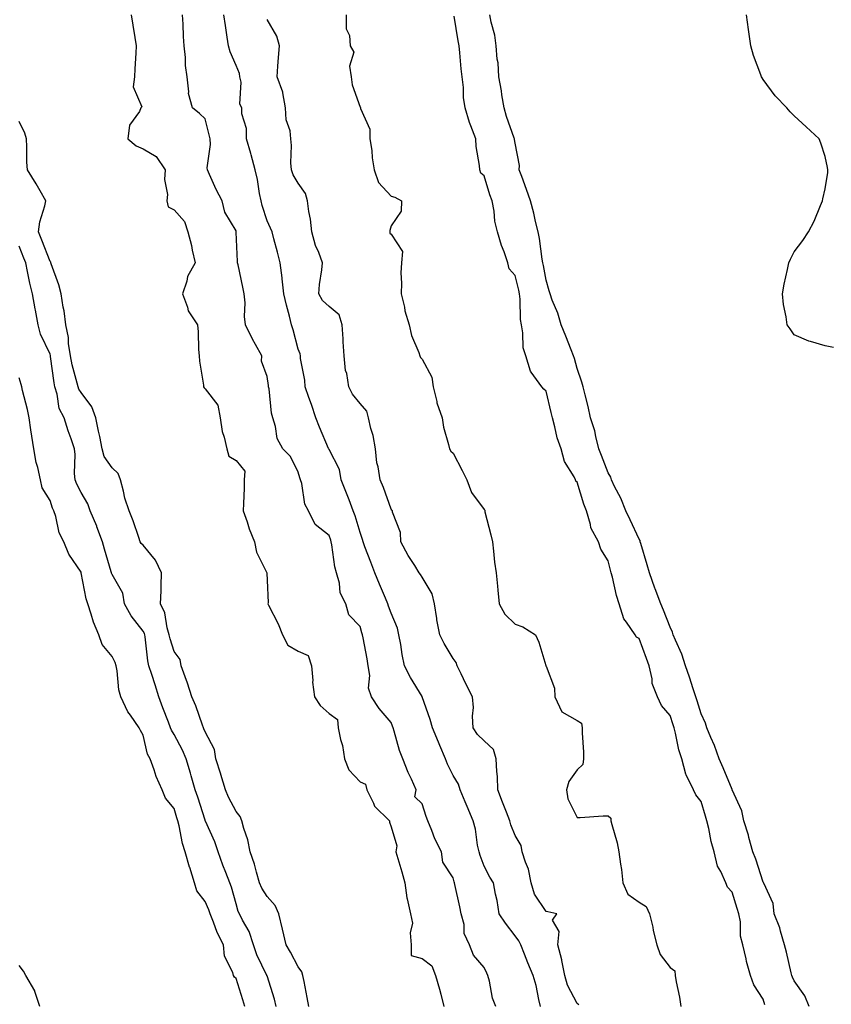
# Model space of a CAD drawing. Units: inches. Extents: x 968483 to 971123, y 7363898 to 7366538.
# Drawn here: x 969808 to 970070, y 7365583 to 7365900 of the extents above; entities that cross this region are included whole.
import ezdxf

# ---------------------------------------------------------------- set-up
doc = ezdxf.new("R2010")
doc.units = ezdxf.units.IN
doc.header["$MEASUREMENT"] = 0
doc.layers.add('Contour_96847363', color=7, linetype='Continuous', true_color=0x0023b3)

msp = doc.modelspace()

# ---------------------------------------------------------------- linework, layer by layer
at = {"layer": 'Contour_96847363'}
for points in [[(969844.19, 7365901.92, 3312), (969844.75, 7365898.61, 3312), (969845.36, 7365894.61, 3312), (969845.8, 7365891.92, 3312), (969845.74, 7365889.61, 3312), (969845.39, 7365884.57, 3312), (969845.32, 7365881.92, 3312), (969844.82, 7365878.69, 3312), (969847.69, 7365872.28, 3312), (969847.36, 7365871.92, 3312), (969846.9, 7365870.76, 3312), (969843.65, 7365866.33, 3312), (969843.15, 7365861.92, 3312), (969845.79, 7365859.67, 3312), (969848.05, 7365858.75, 3312), (969852.33, 7365856.2, 3312), (969855.19, 7365851.92, 3312), (969855.01, 7365848.88, 3312), (969855.96, 7365844.01, 3312), (969855.75, 7365841.92, 3312), (969856.11, 7365839.97, 3312), (969858.05, 7365839.04, 3312), (969861.43, 7365835.3, 3312), (969862.47, 7365831.92, 3312), (969863.69, 7365827.57, 3312), (969863.92, 7365826.05, 3312), (969864.86, 7365821.92, 3312), (969862.44, 7365817.52, 3312), (969862.15, 7365816.02, 3312), (969860.73, 7365811.92, 3312), (969862.36, 7365807.62, 3312), (969862.59, 7365806.46, 3312), (969865.66, 7365801.92, 3312), (969865.83, 7365799.7, 3312), (969865.97, 7365794, 3312), (969866.12, 7365791.92, 3312), (969866.3, 7365790.17, 3312), (969867.55, 7365782.41, 3312), (969867.61, 7365781.92, 3312), (969867.74, 7365781.61, 3312), (969868.05, 7365781.31, 3312), (969872.13, 7365776, 3312), (969872.95, 7365771.92, 3312), (969873.62, 7365767.48, 3312), (969874.25, 7365765.72, 3312), (969875.08, 7365761.92, 3312), (969875.69, 7365759.56, 3312), (969878.05, 7365758.18, 3312), (969880.86, 7365754.73, 3312), (969880.72, 7365751.92, 3312), (969880.7, 7365749.28, 3312), (969880.42, 7365744.29, 3312), (969880.39, 7365741.92, 3312), (969881.63, 7365738.33, 3312), (969882.26, 7365736.13, 3312), (969884.05, 7365731.92, 3312), (969884.68, 7365728.55, 3312), (969887.88, 7365722.08, 3312), (969887.94, 7365721.92, 3312), (969887.94, 7365721.82, 3312), (969888.05, 7365719.52, 3312), (969888.38, 7365712.25, 3312), (969888.29, 7365711.92, 3312), (969888.51, 7365711.46, 3312), (969891.59, 7365705.46, 3312), (969893.01, 7365701.92, 3312), (969894.72, 7365698.59, 3312), (969898.05, 7365696.62, 3312), (969901.35, 7365695.22, 3312), (969902.39, 7365691.92, 3312), (969902.79, 7365687.18, 3312), (969902.73, 7365686.6, 3312), (969903.33, 7365681.92, 3312), (969905.22, 7365679.09, 3312), (969908.05, 7365676.47, 3312), (969910.74, 7365674.6, 3312), (969911.03, 7365671.92, 3312), (969911.79, 7365668.17, 3312), (969912.35, 7365666.21, 3312), (969913.07, 7365661.92, 3312), (969914.48, 7365658.34, 3312), (969918.05, 7365654.49, 3312), (969919.81, 7365653.68, 3312), (969920.24, 7365651.92, 3312), (969922.42, 7365647.55, 3312), (969922.73, 7365646.6, 3312), (969927.52, 7365641.92, 3312), (969927.57, 7365641.44, 3312), (969928.05, 7365639.9, 3312), (969929.89, 7365633.76, 3312), (969929.58, 7365631.92, 3312), (969930.21, 7365629.76, 3312), (969931.58, 7365625.45, 3312), (969932.52, 7365621.92, 3312), (969933.11, 7365616.98, 3312), (969933.21, 7365616.76, 3312), (969934.28, 7365611.92, 3312), (969935.01, 7365608.89, 3312), (969934.19, 7365605.78, 3312), (969934.59, 7365601.92, 3312), (969934.57, 7365598.44, 3312), (969938.05, 7365597.51, 3312), (969941.26, 7365595.13, 3312), (969942.42, 7365591.92, 3312), (969943.67, 7365587.55, 3312), (969944.06, 7365585.91, 3312), (969945.12, 7365581.92, 3312)], [(969961.84, 7365581.92, 3312), (969960.76, 7365584.62, 3312), (969959.83, 7365590.14, 3312), (969959.32, 7365591.92, 3312), (969958.9, 7365592.77, 3312), (969958.05, 7365594.54, 3312), (969954.61, 7365598.48, 3312), (969953.41, 7365601.92, 3312), (969951.68, 7365605.56, 3312), (969951.59, 7365608.39, 3312), (969950.68, 7365611.92, 3312), (969950.23, 7365614.1, 3312), (969948.6, 7365621.37, 3312), (969948.48, 7365621.92, 3312), (969948.37, 7365622.24, 3312), (969948.05, 7365623.53, 3312), (969944.73, 7365628.59, 3312), (969944.28, 7365631.92, 3312), (969942.17, 7365636.04, 3312), (969941.24, 7365638.72, 3312), (969939.93, 7365641.92, 3312), (969939.39, 7365643.26, 3312), (969938.05, 7365647.36, 3312), (969935.76, 7365649.63, 3312), (969936.19, 7365651.92, 3312), (969934.69, 7365655.28, 3312), (969933.62, 7365657.49, 3312), (969931.89, 7365661.92, 3312), (969930.75, 7365664.62, 3312), (969929.11, 7365670.85, 3312), (969928.76, 7365671.92, 3312), (969928.56, 7365672.43, 3312), (969928.05, 7365673.59, 3312), (969924.27, 7365678.14, 3312), (969921.7, 7365681.92, 3312), (969920.78, 7365684.65, 3312), (969921.23, 7365688.73, 3312), (969920.71, 7365691.92, 3312), (969920.33, 7365694.2, 3312), (969919.07, 7365700.91, 3312), (969918.89, 7365701.92, 3312), (969918.67, 7365702.54, 3312), (969918.05, 7365704.63, 3312), (969914.43, 7365708.3, 3312), (969913.48, 7365711.92, 3312), (969911.61, 7365715.48, 3312), (969911.4, 7365718.57, 3312), (969910.46, 7365721.92, 3312), (969909.92, 7365723.79, 3312), (969908.99, 7365730.98, 3312), (969908.77, 7365731.92, 3312), (969908.6, 7365732.47, 3312), (969908.05, 7365733.9, 3312), (969903.63, 7365737.5, 3312), (969901.38, 7365741.92, 3312), (969900.24, 7365744.11, 3312), (969899.26, 7365750.71, 3312), (969898.88, 7365751.92, 3312), (969898.64, 7365752.51, 3312), (969898.05, 7365754.43, 3312), (969895.57, 7365759.44, 3312), (969893.15, 7365761.92, 3312), (969891.34, 7365765.21, 3312), (969890.83, 7365769.14, 3312), (969889.95, 7365771.92, 3312), (969889.51, 7365773.38, 3312), (969888.72, 7365781.25, 3312), (969888.57, 7365781.92, 3312), (969888.5, 7365782.37, 3312), (969888.05, 7365785.29, 3312), (969886.3, 7365790.17, 3312), (969886.36, 7365791.92, 3312), (969884.34, 7365795.63, 3312), (969883.41, 7365797.28, 3312), (969881.09, 7365801.92, 3312), (969880.76, 7365804.63, 3312), (969880.95, 7365809.02, 3312), (969880.69, 7365811.92, 3312), (969880.27, 7365814.14, 3312), (969878.69, 7365821.28, 3312), (969878.57, 7365821.92, 3312), (969878.5, 7365822.37, 3312), (969878.14, 7365831.83, 3312), (969878.13, 7365831.92, 3312), (969878.11, 7365831.98, 3312), (969878.05, 7365832.27, 3312), (969874.45, 7365838.32, 3312), (969873.62, 7365841.92, 3312), (969871.68, 7365845.56, 3312), (969869.51, 7365850.46, 3312), (969868.82, 7365851.92, 3312), (969868.71, 7365852.59, 3312), (969869.83, 7365860.14, 3312), (969869.67, 7365861.92, 3312), (969869.36, 7365863.23, 3312), (969868.05, 7365868.42, 3312), (969866.23, 7365870.1, 3312), (969863.98, 7365871.92, 3312), (969862.75, 7365876.62, 3312), (969862.85, 7365877.11, 3312), (969862.29, 7365881.92, 3312), (969861.75, 7365885.62, 3312), (969861.76, 7365888.21, 3312), (969861.34, 7365891.92, 3312), (969861.06, 7365894.93, 3312), (969861.03, 7365898.95, 3312), (969860.78, 7365901.92, 3312)], [(969976.3, 7365581.92, 3311), (969975.74, 7365584.24, 3311), (969974.84, 7365588.71, 3311), (969973.93, 7365591.92, 3311), (969972.2, 7365596.07, 3311), (969971.14, 7365598.84, 3311), (969969.91, 7365601.92, 3311), (969969.28, 7365603.15, 3311), (969968.05, 7365604.82, 3311), (969964.95, 7365608.82, 3311), (969962.89, 7365611.92, 3311), (969962.3, 7365616.17, 3311), (969961.75, 7365618.22, 3311), (969961.1, 7365621.92, 3311), (969959.88, 7365623.75, 3311), (969958.05, 7365627.21, 3311), (969956.8, 7365630.67, 3311), (969956.44, 7365631.92, 3311), (969955.97, 7365634, 3311), (969955.33, 7365639.2, 3311), (969954.53, 7365641.92, 3311), (969952.59, 7365646.46, 3311), (969951.94, 7365648.03, 3311), (969950.31, 7365651.92, 3311), (969949.79, 7365653.66, 3311), (969948.05, 7365656.52, 3311), (969946.3, 7365660.17, 3311), (969945.6, 7365661.92, 3311), (969943.83, 7365666.14, 3311), (969943.37, 7365667.24, 3311), (969941.41, 7365671.92, 3311), (969940.72, 7365674.59, 3311), (969938.09, 7365681.88, 3311), (969938.08, 7365681.92, 3311), (969938.07, 7365681.94, 3311), (969938.05, 7365681.96, 3311), (969934.31, 7365688.18, 3311), (969932.42, 7365691.92, 3311), (969931.64, 7365695.52, 3311), (969931.16, 7365698.82, 3311), (969930.56, 7365701.92, 3311), (969930.17, 7365704.04, 3311), (969928.05, 7365708.94, 3311), (969927.25, 7365711.11, 3311), (969926.99, 7365711.92, 3311), (969926.22, 7365713.75, 3311), (969924.38, 7365718.25, 3311), (969922.8, 7365721.92, 3311), (969921.52, 7365725.38, 3311), (969919.64, 7365730.33, 3311), (969919.05, 7365731.92, 3311), (969918.82, 7365732.69, 3311), (969918.05, 7365734.95, 3311), (969916.45, 7365740.31, 3311), (969915.87, 7365741.92, 3311), (969914.51, 7365745.46, 3311), (969913.71, 7365747.58, 3311), (969911.97, 7365751.92, 3311), (969911.4, 7365755.27, 3311), (969908.05, 7365761.7, 3311), (969907.98, 7365761.85, 3311), (969907.96, 7365761.92, 3311), (969907.89, 7365762.08, 3311), (969905, 7365768.88, 3311), (969903.77, 7365771.92, 3311), (969902.4, 7365776.27, 3311), (969901.55, 7365778.43, 3311), (969900.3, 7365781.92, 3311), (969900.24, 7365784.11, 3311), (969898.89, 7365791.08, 3311), (969898.86, 7365791.92, 3311), (969898.71, 7365792.58, 3311), (969898.05, 7365794.09, 3311), (969896.49, 7365800.36, 3311), (969895.95, 7365801.92, 3311), (969895.27, 7365804.71, 3311), (969894.37, 7365808.24, 3311), (969893.49, 7365811.92, 3311), (969892.95, 7365816.82, 3311), (969892.91, 7365817.06, 3311), (969892.32, 7365821.92, 3311), (969891.47, 7365825.33, 3311), (969890.24, 7365829.73, 3311), (969889.66, 7365831.92, 3311), (969889.21, 7365833.08, 3311), (969888.05, 7365835.51, 3311), (969886.53, 7365840.4, 3311), (969886.14, 7365841.92, 3311), (969885.63, 7365844.34, 3311), (969884.93, 7365848.8, 3311), (969884.18, 7365851.92, 3311), (969882.92, 7365856.79, 3311), (969882.81, 7365857.17, 3311), (969881.46, 7365861.92, 3311), (969881.45, 7365865.32, 3311), (969879.92, 7365870.05, 3311), (969879.91, 7365871.92, 3311), (969879.24, 7365873.11, 3311), (969879.73, 7365880.25, 3311), (969879.32, 7365881.92, 3311), (969879.15, 7365883.03, 3311), (969878.05, 7365885.62, 3311), (969876.12, 7365889.99, 3311), (969875.61, 7365891.92, 3311), (969875.21, 7365894.76, 3311), (969874.61, 7365898.48, 3311), (969874.16, 7365901.92, 3311)], [(969913.54, 7365901.92, 3310), (969913.63, 7365897.5, 3310), (969914.63, 7365895.34, 3310), (969914.82, 7365891.92, 3310), (969916.04, 7365889.91, 3310), (969914.61, 7365885.36, 3310), (969915.18, 7365881.92, 3310), (969915.48, 7365879.35, 3310), (969918.05, 7365872.16, 3310), (969918.17, 7365872.03, 3310), (969918.18, 7365871.92, 3310), (969918.18, 7365871.79, 3310), (969921.22, 7365865.09, 3310), (969921.26, 7365861.92, 3310), (969921.81, 7365858.16, 3310), (969921.96, 7365855.82, 3310), (969922.64, 7365851.92, 3310), (969923.96, 7365847.83, 3310), (969928.05, 7365843.46, 3310), (969929.31, 7365843.18, 3310), (969931.47, 7365841.92, 3310), (969931.31, 7365838.66, 3310), (969928.05, 7365833.91, 3310), (969927.63, 7365832.34, 3310), (969927.62, 7365831.92, 3310), (969927.67, 7365831.54, 3310), (969928.05, 7365831.19, 3310), (969931.76, 7365825.63, 3310), (969931.38, 7365821.92, 3310), (969931.25, 7365818.71, 3310), (969931.46, 7365815.33, 3310), (969931.35, 7365811.92, 3310), (969932.38, 7365807.59, 3310), (969932.54, 7365806.41, 3310), (969933.93, 7365801.92, 3310), (969934.66, 7365798.53, 3310), (969936.98, 7365793, 3310), (969937.3, 7365791.92, 3310), (969937.52, 7365791.4, 3310), (969938.05, 7365790.8, 3310), (969941.16, 7365785.03, 3310), (969941.68, 7365781.92, 3310), (969942.81, 7365777.16, 3310), (969942.85, 7365776.72, 3310), (969944.5, 7365771.92, 3310), (969945, 7365768.87, 3310), (969946.59, 7365763.37, 3310), (969946.9, 7365761.92, 3310), (969947.33, 7365761.2, 3310), (969948.05, 7365760.51, 3310), (969951.02, 7365754.88, 3310), (969952.47, 7365751.92, 3310), (969954.01, 7365747.87, 3310), (969958.05, 7365742.3, 3310), (969958.27, 7365742.14, 3310), (969958.26, 7365741.92, 3310), (969958.32, 7365741.64, 3310), (969960.28, 7365734.14, 3310), (969960.73, 7365731.92, 3310), (969961.12, 7365728.85, 3310), (969961.44, 7365725.31, 3310), (969961.92, 7365721.92, 3310), (969962.37, 7365717.6, 3310), (969962.48, 7365716.35, 3310), (969962.94, 7365711.92, 3310), (969964.74, 7365708.61, 3310), (969968.05, 7365705.3, 3310), (969970.57, 7365704.44, 3310), (969974.69, 7365701.92, 3310), (969975.69, 7365699.56, 3310), (969977.98, 7365691.99, 3310), (969978.01, 7365691.92, 3310), (969978.02, 7365691.89, 3310), (969978.05, 7365691.84, 3310), (969980.83, 7365684.7, 3310), (969980.89, 7365681.92, 3310), (969983.19, 7365677.06, 3310), (969988.05, 7365674.22, 3310), (969989.51, 7365673.37, 3310), (969989.74, 7365671.92, 3310), (969989.73, 7365670.24, 3310), (969990.12, 7365663.99, 3310), (969990.11, 7365661.92, 3310), (969989.95, 7365660.01, 3310), (969988.05, 7365658.3, 3310), (969985.36, 7365654.61, 3310), (969984.64, 7365651.92, 3310), (969985.1, 7365648.97, 3310), (969988.05, 7365642.96, 3310), (969989.09, 7365642.97, 3310), (969996.49, 7365643.48, 3310), (969998.05, 7365643.49, 3310), (969998.9, 7365642.77, 3310), (969999, 7365641.92, 3310), (969999.29, 7365640.67, 3310), (970000.94, 7365634.81, 3310), (970001.56, 7365631.92, 3310), (970002.04, 7365627.93, 3310), (970002.36, 7365626.22, 3310), (970002.81, 7365621.92, 3310), (970004.38, 7365618.25, 3310), (970008.05, 7365615.67, 3310), (970010.34, 7365614.21, 3310), (970011.44, 7365611.92, 3310), (970012.45, 7365607.52, 3310), (970012.64, 7365606.51, 3310), (970013.83, 7365601.92, 3310), (970014.87, 7365598.74, 3310), (970018.05, 7365594.59, 3310), (970019.62, 7365593.49, 3310), (970019.72, 7365591.92, 3310), (970020.05, 7365589.92, 3310), (970021.13, 7365585, 3310), (970021.58, 7365581.92, 3310)], [(970048.63, 7365582.5, 3310), (970048.05, 7365584.36, 3310), (970045.11, 7365588.98, 3310), (970044.01, 7365591.92, 3310), (970042.66, 7365596.53, 3310), (970042.57, 7365597.4, 3310), (970041.58, 7365601.92, 3310), (970040.8, 7365604.67, 3310), (970040.73, 7365609.24, 3310), (970040.24, 7365611.92, 3310), (970039.75, 7365613.62, 3310), (970038.05, 7365618.86, 3310), (970036.61, 7365620.48, 3310), (970035.99, 7365621.92, 3310), (970034.4, 7365625.57, 3310), (970033.39, 7365627.26, 3310), (970032.26, 7365631.92, 3310), (970031.34, 7365635.21, 3310), (970030.51, 7365639.45, 3310), (970029.92, 7365641.92, 3310), (970029.5, 7365643.37, 3310), (970028.05, 7365648.09, 3310), (970026.36, 7365650.23, 3310), (970025.59, 7365651.92, 3310), (970023.27, 7365656.7, 3310), (970023.1, 7365656.97, 3310), (970021.83, 7365661.92, 3310), (970020.89, 7365664.76, 3310), (970019.82, 7365670.15, 3310), (970019.34, 7365671.92, 3310), (970019.04, 7365672.9, 3310), (970018.05, 7365675.89, 3310), (970015.24, 7365679.11, 3310), (970013.97, 7365681.92, 3310), (970012.32, 7365686.19, 3310), (970012.31, 7365687.67, 3310), (970011.36, 7365691.92, 3310), (970010.4, 7365694.27, 3310), (970008.05, 7365700.7, 3310), (970007.23, 7365701.1, 3310), (970006.83, 7365701.92, 3310), (970004.01, 7365705.96, 3310), (970003.15, 7365707.02, 3310), (970001.59, 7365711.92, 3310), (970000.73, 7365714.6, 3310), (969999.48, 7365720.49, 3310), (969999.09, 7365721.92, 3310), (969998.86, 7365722.73, 3310), (969998.05, 7365725.76, 3310), (969995.69, 7365729.56, 3310), (969994.97, 7365731.92, 3310), (969992.55, 7365736.43, 3310), (969992.42, 7365737.55, 3310), (969991.08, 7365741.92, 3310), (969990.19, 7365744.05, 3310), (969988.05, 7365751.16, 3310), (969987.64, 7365751.51, 3310), (969987.54, 7365751.92, 3310), (969987.08, 7365752.89, 3310), (969983.98, 7365757.85, 3310), (969982.91, 7365761.92, 3310), (969981.62, 7365765.49, 3310), (969980.92, 7365769.04, 3310), (969980.11, 7365771.92, 3310), (969979.73, 7365773.6, 3310), (969978.05, 7365780.51, 3310), (969977.29, 7365781.16, 3310), (969976.74, 7365781.92, 3310), (969973.29, 7365786.68, 3310), (969973.07, 7365786.94, 3310), (969971.49, 7365791.92, 3310), (969970.68, 7365794.54, 3310), (969970.6, 7365799.37, 3310), (969970.1, 7365801.92, 3310), (969969.78, 7365803.65, 3310), (969969.72, 7365810.25, 3310), (969969.49, 7365811.92, 3310), (969969.24, 7365813.11, 3310), (969968.05, 7365817.84, 3310), (969966.12, 7365819.98, 3310), (969965.7, 7365821.92, 3310), (969964.5, 7365825.47, 3310), (969963.67, 7365827.54, 3310), (969962.44, 7365831.92, 3310), (969961.53, 7365835.39, 3310), (969961.32, 7365838.65, 3310), (969960.7, 7365841.92, 3310), (969959.97, 7365843.84, 3310), (969958.05, 7365849.97, 3310), (969957.03, 7365850.9, 3310), (969956.68, 7365851.92, 3310), (969956.6, 7365853.37, 3310), (969955.56, 7365859.43, 3310), (969955.44, 7365861.92, 3310), (969953.81, 7365866.15, 3310), (969953.33, 7365867.2, 3310), (969951.93, 7365871.92, 3310), (969951.38, 7365875.25, 3310), (969951.42, 7365878.55, 3310), (969951.01, 7365881.92, 3310), (969950.64, 7365884.51, 3310), (969950.29, 7365889.68, 3310), (969950.01, 7365891.92, 3310), (969949.72, 7365893.59, 3310), (969948.42, 7365901.54, 3310)], [(970062.91, 7365581.92, 3309), (970061.52, 7365585.39, 3309), (970058.05, 7365590.28, 3309), (970057.54, 7365591.41, 3309), (970057.36, 7365591.92, 3309), (970057.13, 7365592.83, 3309), (970055.59, 7365599.46, 3309), (970054.98, 7365601.92, 3309), (970053.66, 7365606.31, 3309), (970053.43, 7365607.31, 3309), (970051.68, 7365611.92, 3309), (970051.36, 7365615.23, 3309), (970048.26, 7365621.72, 3309), (970048.22, 7365621.92, 3309), (970048.16, 7365622.03, 3309), (970048.05, 7365622.12, 3309), (970045.68, 7365629.55, 3309), (970044.72, 7365631.92, 3309), (970043.5, 7365636.47, 3309), (970043.35, 7365637.22, 3309), (970041.85, 7365641.92, 3309), (970041.2, 7365645.07, 3309), (970038.09, 7365651.88, 3309), (970038.08, 7365651.92, 3309), (970038.07, 7365651.94, 3309), (970038.05, 7365651.95, 3309), (970035.16, 7365659.03, 3309), (970033.88, 7365661.92, 3309), (970032.35, 7365666.21, 3309), (970031.17, 7365668.81, 3309), (970029.88, 7365671.92, 3309), (970029.51, 7365673.38, 3309), (970028.05, 7365676.37, 3309), (970026.75, 7365680.62, 3309), (970026.33, 7365681.92, 3309), (970025.48, 7365684.48, 3309), (970024.37, 7365688.24, 3309), (970023.05, 7365691.92, 3309), (970021.8, 7365695.67, 3309), (970019.77, 7365700.2, 3309), (970019.09, 7365701.92, 3309), (970018.87, 7365702.74, 3309), (970018.05, 7365704.33, 3309), (970015.97, 7365709.84, 3309), (970015.03, 7365711.92, 3309), (970013.26, 7365716.72, 3309), (970013.14, 7365717.01, 3309), (970011.38, 7365721.92, 3309), (970010.63, 7365724.5, 3309), (970008.63, 7365731.34, 3309), (970008.46, 7365731.92, 3309), (970008.42, 7365732.3, 3309), (970008.05, 7365732.8, 3309), (970005.15, 7365739.02, 3309), (970003.76, 7365741.92, 3309), (970002.13, 7365746, 3309), (970000.17, 7365749.8, 3309), (969999.16, 7365751.92, 3309), (969998.92, 7365752.79, 3309), (969998.05, 7365754.15, 3309), (969995.91, 7365759.78, 3309), (969995.12, 7365761.92, 3309), (969994.12, 7365765.85, 3309), (969993.82, 7365767.69, 3309), (969992.43, 7365771.92, 3309), (969991.66, 7365775.53, 3309), (969990.64, 7365779.33, 3309), (969990.02, 7365781.92, 3309), (969989.56, 7365783.44, 3309), (969988.05, 7365787.88, 3309), (969987.18, 7365791.05, 3309), (969986.89, 7365791.92, 3309), (969986.15, 7365793.83, 3309), (969984.42, 7365798.29, 3309), (969982.98, 7365801.92, 3309), (969981.81, 7365805.68, 3309), (969980.06, 7365809.91, 3309), (969979.33, 7365811.92, 3309), (969979.06, 7365812.92, 3309), (969978.05, 7365816.35, 3309), (969977.21, 7365821.08, 3309), (969977.02, 7365821.92, 3309), (969976.82, 7365823.15, 3309), (969975.9, 7365829.78, 3309), (969975.52, 7365831.92, 3309), (969974.67, 7365835.3, 3309), (969974.06, 7365837.93, 3309), (969973, 7365841.92, 3309), (969971.76, 7365845.63, 3309), (969970.19, 7365849.78, 3309), (969969.43, 7365851.92, 3309), (969969.49, 7365853.36, 3309), (969968.05, 7365860.56, 3309), (969967.87, 7365861.74, 3309), (969967.84, 7365861.92, 3309), (969967.76, 7365862.22, 3309), (969965.29, 7365869.16, 3309), (969964.5, 7365871.92, 3309), (969963.79, 7365876.18, 3309), (969963.63, 7365877.49, 3309), (969962.84, 7365881.92, 3309), (969962.57, 7365886.44, 3309), (969962.32, 7365887.65, 3309), (969961.99, 7365891.92, 3309), (969961.53, 7365895.39, 3309), (969960.32, 7365899.65, 3309), (969959.92, 7365901.92, 3309)], [(970070.77, 7365794.64, 3308), (970068.05, 7365795.19, 3308), (970063.38, 7365796.59, 3308), (970062.83, 7365796.7, 3308), (970058.05, 7365798.66, 3308), (970056.83, 7365800.69, 3308), (970055.86, 7365801.92, 3308), (970055.51, 7365804.46, 3308), (970054.64, 7365808.51, 3308), (970054.27, 7365811.92, 3308), (970054.91, 7365815.07, 3308), (970055.95, 7365819.82, 3308), (970056.38, 7365821.92, 3308), (970056.86, 7365823.11, 3308), (970058.05, 7365825.47, 3308), (970060.87, 7365829.1, 3308), (970062.7, 7365831.92, 3308), (970064.58, 7365835.38, 3308), (970066.55, 7365840.41, 3308), (970067.22, 7365841.92, 3308), (970067.37, 7365842.61, 3308), (970068.05, 7365845.78, 3308), (970068.93, 7365851.05, 3308), (970068.99, 7365851.92, 3308), (970068.83, 7365852.7, 3308), (970068.05, 7365856.3, 3308), (970066.68, 7365860.55, 3308), (970066.15, 7365861.92, 3308), (970061.97, 7365865.83, 3308), (970058.05, 7365869.41, 3308), (970056.76, 7365870.64, 3308), (970055.7, 7365871.92, 3308), (970051.93, 7365875.8, 3308), (970048.05, 7365881.12, 3308), (970047.73, 7365881.6, 3308), (970047.58, 7365881.92, 3308), (970047.35, 7365882.62, 3308), (970044.99, 7365888.86, 3308), (970044.13, 7365891.92, 3308), (970043.5, 7365896.47, 3308), (970043.37, 7365897.24, 3308), (970042.74, 7365901.92, 3308)], [(969988.6, 7365582.47, 3310), (969988.05, 7365582.94, 3310), (969985, 7365588.87, 3310), (969984.1, 7365591.92, 3310), (969983.13, 7365596.84, 3310), (969983.12, 7365596.98, 3310), (969981.88, 7365601.92, 3310), (969982.28, 7365606.15, 3310), (969980.11, 7365609.86, 3310), (969981.54, 7365611.92, 3310), (969978.68, 7365612.55, 3310), (969978.05, 7365612.65, 3310), (969974.3, 7365618.17, 3310), (969973.29, 7365621.92, 3310), (969972.44, 7365626.31, 3310), (969971.39, 7365628.58, 3310), (969970.36, 7365631.92, 3310), (969970.02, 7365633.89, 3310), (969968.05, 7365637.2, 3310), (969966.68, 7365640.56, 3310), (969966.36, 7365641.92, 3310), (969965.32, 7365644.66, 3310), (969964.04, 7365647.9, 3310), (969962.55, 7365651.92, 3310), (969962.34, 7365656.2, 3310), (969962.2, 7365657.76, 3310), (969961.99, 7365661.92, 3310), (969961.07, 7365664.94, 3310), (969958.05, 7365667.67, 3310), (969955.91, 7365669.78, 3310), (969954.51, 7365671.92, 3310), (969954.3, 7365675.67, 3310), (969954.63, 7365678.5, 3310), (969954.35, 7365681.92, 3310), (969952.18, 7365686.06, 3310), (969950.68, 7365689.29, 3310), (969949.4, 7365691.92, 3310), (969949.07, 7365692.93, 3310), (969948.05, 7365694.25, 3310), (969945.18, 7365699.05, 3310), (969943.82, 7365701.92, 3310), (969942.84, 7365706.7, 3310), (969942.83, 7365707.14, 3310), (969942.12, 7365711.92, 3310), (969941.31, 7365715.18, 3310), (969938.05, 7365720.49, 3310), (969937.5, 7365721.37, 3310), (969937.16, 7365721.92, 3310), (969935.68, 7365724.29, 3310), (969933.6, 7365727.47, 3310), (969931.22, 7365731.92, 3310), (969931.09, 7365734.96, 3310), (969928.52, 7365741.45, 3310), (969928.48, 7365741.92, 3310), (969928.31, 7365742.18, 3310), (969928.05, 7365742.46, 3310), (969925.57, 7365749.43, 3310), (969924.53, 7365751.92, 3310), (969923.87, 7365756.1, 3310), (969923.48, 7365757.35, 3310), (969922.99, 7365761.92, 3310), (969922.31, 7365766.18, 3310), (969921.51, 7365768.47, 3310), (969920.74, 7365771.92, 3310), (969920.22, 7365774.09, 3310), (969918.05, 7365776.56, 3310), (969915.65, 7365779.52, 3310), (969914.43, 7365781.92, 3310), (969913.74, 7365786.23, 3310), (969913.38, 7365787.25, 3310), (969912.91, 7365791.92, 3310), (969912.61, 7365796.48, 3310), (969912.57, 7365797.4, 3310), (969912.28, 7365801.92, 3310), (969911.28, 7365805.15, 3310), (969908.05, 7365807.87, 3310), (969905.89, 7365809.76, 3310), (969904.81, 7365811.92, 3310), (969904.97, 7365814.99, 3310), (969905.76, 7365819.63, 3310), (969905.92, 7365821.92, 3310), (969904.71, 7365825.26, 3310), (969903.67, 7365827.55, 3310), (969902.48, 7365831.92, 3310), (969902.1, 7365835.98, 3310), (969901.51, 7365838.46, 3310), (969901.09, 7365841.92, 3310), (969900.48, 7365844.35, 3310), (969898.05, 7365847.63, 3310), (969896.47, 7365850.34, 3310), (969895.95, 7365851.92, 3310), (969895.75, 7365854.23, 3310), (969895.98, 7365859.85, 3310), (969895.73, 7365861.92, 3310), (969895.47, 7365864.5, 3310), (969894.2, 7365868.08, 3310), (969894, 7365871.92, 3310), (969893.15, 7365876.82, 3310), (969893.18, 7365877.05, 3310), (969891.32, 7365881.92, 3310), (969891.58, 7365885.45, 3310), (969891.79, 7365888.17, 3310), (969892.06, 7365891.92, 3310), (969891.17, 7365895.03, 3310), (969888.05, 7365900.49, 3310)], [(969901.51, 7365581.92, 3312), (969901.01, 7365584.88, 3312), (969899.98, 7365589.99, 3312), (969899.64, 7365591.92, 3312), (969899.3, 7365593.17, 3312), (969898.05, 7365594.72, 3312), (969895.67, 7365599.54, 3312), (969894.26, 7365601.92, 3312), (969893.03, 7365606.91, 3312), (969893.03, 7365606.94, 3312), (969891.87, 7365611.92, 3312), (969890.71, 7365614.57, 3312), (969888.05, 7365617.43, 3312), (969886.33, 7365620.2, 3312), (969885.66, 7365621.92, 3312), (969884.65, 7365625.32, 3312), (969884.04, 7365627.91, 3312), (969882.62, 7365631.92, 3312), (969881.83, 7365635.7, 3312), (969880.58, 7365639.39, 3312), (969879.92, 7365641.92, 3312), (969879.41, 7365643.28, 3312), (969878.05, 7365644.84, 3312), (969875.67, 7365649.54, 3312), (969874.66, 7365651.92, 3312), (969873.14, 7365656.83, 3312), (969873.1, 7365656.97, 3312), (969871.51, 7365661.92, 3312), (969871.07, 7365664.93, 3312), (969868.05, 7365670.6, 3312), (969867.7, 7365671.57, 3312), (969867.52, 7365671.92, 3312), (969867.2, 7365672.77, 3312), (969865.09, 7365678.96, 3312), (969863.83, 7365681.92, 3312), (969862.42, 7365686.3, 3312), (969861.59, 7365688.38, 3312), (969860.31, 7365691.92, 3312), (969860.06, 7365693.93, 3312), (969858.05, 7365696.51, 3312), (969856.77, 7365700.64, 3312), (969856.53, 7365701.92, 3312), (969855.86, 7365704.11, 3312), (969855.09, 7365708.96, 3312), (969853.72, 7365711.92, 3312), (969853.87, 7365716.09, 3312), (969853.85, 7365717.72, 3312), (969853.99, 7365721.92, 3312), (969852.11, 7365725.98, 3312), (969848.05, 7365730.82, 3312), (969847.49, 7365731.36, 3312), (969847.16, 7365731.92, 3312), (969846.65, 7365733.32, 3312), (969844.83, 7365738.7, 3312), (969843.58, 7365741.92, 3312), (969842.16, 7365746.03, 3312), (969841.75, 7365748.22, 3312), (969840.74, 7365751.92, 3312), (969840.06, 7365753.93, 3312), (969838.05, 7365755.74, 3312), (969835.53, 7365759.4, 3312), (969834.92, 7365761.92, 3312), (969834.08, 7365765.89, 3312), (969833.73, 7365767.61, 3312), (969832.8, 7365771.92, 3312), (969831.59, 7365775.47, 3312), (969828.05, 7365780.09, 3312), (969827.33, 7365781.2, 3312), (969827.1, 7365781.92, 3312), (969826.84, 7365783.13, 3312), (969825.2, 7365789.07, 3312), (969824.66, 7365791.92, 3312), (969824.03, 7365795.94, 3312), (969823.97, 7365797.84, 3312), (969823.11, 7365801.92, 3312), (969822.57, 7365806.44, 3312), (969822.29, 7365807.68, 3312), (969821.67, 7365811.92, 3312), (969820.92, 7365814.79, 3312), (969818.4, 7365821.57, 3312), (969818.29, 7365821.92, 3312), (969818.32, 7365822.19, 3312), (969818.05, 7365822.34, 3312), (969815.42, 7365829.29, 3312), (969814.38, 7365831.92, 3312), (969814.81, 7365835.17, 3312), (969816.42, 7365840.29, 3312), (969816.71, 7365841.92, 3312), (969814.85, 7365845.12, 3312), (969813.54, 7365847.41, 3312), (969810.8, 7365851.92, 3312), (969810.58, 7365854.45, 3312), (969810.61, 7365859.36, 3312), (969810.41, 7365861.92, 3312), (969809.93, 7365863.8, 3312), (969808.05, 7365867.55, 3312)], [(969890.95, 7365581.92, 3313), (969890.42, 7365584.3, 3313), (969888.05, 7365591.87, 3313), (969888.04, 7365591.91, 3313), (969888.03, 7365591.92, 3313), (969888.02, 7365591.95, 3313), (969884.81, 7365598.68, 3313), (969883.67, 7365601.92, 3313), (969882.31, 7365606.18, 3313), (969880.16, 7365609.81, 3313), (969879.13, 7365611.92, 3313), (969878.75, 7365612.62, 3313), (969878.05, 7365615.09, 3313), (969876.62, 7365620.5, 3313), (969876.07, 7365621.92, 3313), (969874.8, 7365625.18, 3313), (969873.75, 7365627.62, 3313), (969872.26, 7365631.92, 3313), (969871.18, 7365635.05, 3313), (969868.21, 7365641.77, 3313), (969868.14, 7365641.92, 3313), (969868.11, 7365641.98, 3313), (969868.05, 7365642.14, 3313), (969865.68, 7365649.55, 3313), (969864.92, 7365651.92, 3313), (969863.63, 7365656.35, 3313), (969863.37, 7365657.24, 3313), (969861.96, 7365661.92, 3313), (969860.8, 7365664.68, 3313), (969858.05, 7365669.74, 3313), (969857.22, 7365671.09, 3313), (969856.92, 7365671.92, 3313), (969856.23, 7365673.74, 3313), (969854.49, 7365678.36, 3313), (969853.13, 7365681.92, 3313), (969851.94, 7365685.81, 3313), (969850.86, 7365689.11, 3313), (969849.97, 7365691.92, 3313), (969849.61, 7365693.48, 3313), (969848.75, 7365701.22, 3313), (969848.62, 7365701.92, 3313), (969848.48, 7365702.35, 3313), (969848.05, 7365703.1, 3313), (969844.18, 7365708.05, 3313), (969842.07, 7365711.92, 3313), (969841.49, 7365715.36, 3313), (969838.05, 7365721.4, 3313), (969837.89, 7365721.77, 3313), (969837.85, 7365721.92, 3313), (969837.78, 7365722.19, 3313), (969835.66, 7365729.53, 3313), (969834.95, 7365731.92, 3313), (969833.19, 7365736.79, 3313), (969833.12, 7365736.99, 3313), (969831.03, 7365741.92, 3313), (969830.27, 7365744.14, 3313), (969828.05, 7365747.79, 3313), (969826.7, 7365750.57, 3313), (969826.17, 7365751.92, 3313), (969825.97, 7365754.01, 3313), (969826.17, 7365760.04, 3313), (969825.91, 7365761.92, 3313), (969824.82, 7365765.15, 3313), (969823.86, 7365767.73, 3313), (969822.58, 7365771.92, 3313), (969821.02, 7365774.89, 3313), (969820.37, 7365779.6, 3313), (969819.65, 7365781.92, 3313), (969819.36, 7365783.23, 3313), (969818.24, 7365791.74, 3313), (969818.2, 7365791.92, 3313), (969818.18, 7365792.05, 3313), (969818.05, 7365792.44, 3313), (969815.03, 7365798.9, 3313), (969814.25, 7365801.92, 3313), (969813.34, 7365806.62, 3313), (969813.25, 7365807.11, 3313), (969812.38, 7365811.92, 3313), (969811.54, 7365815.4, 3313), (969810.81, 7365819.16, 3313), (969810.2, 7365821.92, 3313), (969809.59, 7365823.47, 3313), (969808.05, 7365827.31, 3313)], [(969880.94, 7365581.92, 3314), (969880.26, 7365584.13, 3314), (969878.05, 7365591, 3314), (969877.55, 7365591.42, 3314), (969877.23, 7365591.92, 3314), (969877.04, 7365592.92, 3314), (969874.31, 7365598.18, 3314), (969874.03, 7365601.92, 3314), (969871.96, 7365605.82, 3314), (969870.8, 7365609.16, 3314), (969869.66, 7365611.92, 3314), (969869.26, 7365613.13, 3314), (969868.05, 7365615.82, 3314), (969865.36, 7365619.24, 3314), (969864.7, 7365621.92, 3314), (969863.13, 7365626.84, 3314), (969863.09, 7365626.96, 3314), (969861.63, 7365631.92, 3314), (969860.74, 7365634.61, 3314), (969859.73, 7365640.24, 3314), (969859.29, 7365641.92, 3314), (969858.99, 7365642.86, 3314), (969858.05, 7365645.81, 3314), (969855.29, 7365649.16, 3314), (969854.25, 7365651.92, 3314), (969852.29, 7365656.16, 3314), (969851.65, 7365658.32, 3314), (969850.34, 7365661.92, 3314), (969849.54, 7365663.42, 3314), (969848.05, 7365669.57, 3314), (969847.2, 7365671.07, 3314), (969846.84, 7365671.92, 3314), (969844.01, 7365675.96, 3314), (969843.18, 7365677.05, 3314), (969840.92, 7365681.92, 3314), (969840.24, 7365684.11, 3314), (969839.72, 7365690.25, 3314), (969839.35, 7365691.92, 3314), (969839.07, 7365692.93, 3314), (969838.05, 7365694.96, 3314), (969834.92, 7365698.79, 3314), (969833.81, 7365701.92, 3314), (969832.06, 7365705.94, 3314), (969831.36, 7365708.61, 3314), (969830.23, 7365711.92, 3314), (969829.68, 7365713.55, 3314), (969828.11, 7365721.86, 3314), (969828.1, 7365721.92, 3314), (969828.09, 7365721.95, 3314), (969828.05, 7365722.07, 3314), (969824.1, 7365727.98, 3314), (969822.55, 7365731.92, 3314), (969820.98, 7365734.85, 3314), (969819.93, 7365740.04, 3314), (969819.28, 7365741.92, 3314), (969818.9, 7365742.77, 3314), (969818.05, 7365745.25, 3314), (969815.5, 7365749.37, 3314), (969814.93, 7365751.92, 3314), (969814.09, 7365755.87, 3314), (969813.62, 7365757.48, 3314), (969812.86, 7365761.92, 3314), (969812.13, 7365766, 3314), (969811.91, 7365768.06, 3314), (969811.29, 7365771.92, 3314), (969810.76, 7365774.63, 3314), (969809.22, 7365780.75, 3314), (969808.97, 7365781.92, 3314), (969808.77, 7365782.64, 3314), (969808.05, 7365784.79, 3314)], [(969814.8, 7365581.92, 3315), (969813.13, 7365586.84, 3315), (969813.11, 7365586.97, 3315), (969810.24, 7365591.92, 3315), (969809.46, 7365593.32, 3315), (969808.05, 7365595.19, 3315)]]:
    msp.add_polyline3d(points, dxfattribs=at)

doc.saveas('drawing.dxf')
